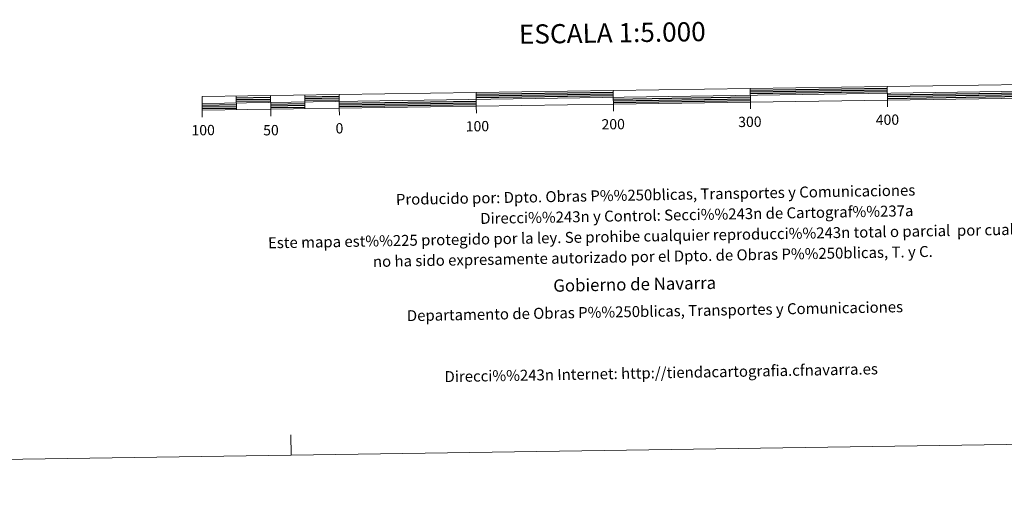
# Model space of a CAD drawing. Units: metres. Extents: x 598951 to 603450, y 4781967 to 4785003.
# Drawn here: x 601147 to 601866, y 4781967 to 4782320 of the extents above; entities that cross this region are included whole.
import ezdxf
from ezdxf.enums import TextEntityAlignment as Align

# ---------------------------------------------------------------- set-up
doc = ezdxf.new("R2010")
doc.units = ezdxf.units.M
doc.header["$MEASUREMENT"] = 0
doc.layers.add('Nivel 63', color=7, linetype='Continuous', lineweight=0)
doc.styles.add('Style-arial', font='arial.shx', dxfattribs={"bigfont": 'arialbig.shx'})

msp = doc.modelspace()

# ---------------------------------------------------------------- linework, layer by layer
at = {"layer": 'Nivel 63', "color": 7, "linetype": 'Continuous', "lineweight": 13}
for p, q in [((601280.21, 4782258.88), (601880.17, 4782267.83)), ((601355.13, 4782264.99), (601355.28, 4782255)), ((601380.12, 4782265.37), (601380.27, 4782255.37)), ((601480.12, 4782266.86), (601480.27, 4782256.86)), ((601580.34, 4782253.33), (601580.11, 4782268.35)), ((601680.1, 4782269.85), (601680.26, 4782259.85)), ((601780.1, 4782271.34), (601780.25, 4782261.34)), ((601305.13, 4782264.25), (601305.28, 4782254.25)), ((601330.13, 4782264.62), (601330.28, 4782254.62)), ((601680.33, 4782254.85), (601680.26, 4782259.85)), ((601780.33, 4782256.34), (601780.25, 4782261.34)), ((601280.36, 4782248.88), (601280.28, 4782253.88)), ((601330.35, 4782249.62), (601330.28, 4782254.62)), ((601380.35, 4782250.37), (601380.27, 4782255.37)), ((601480.34, 4782251.86), (601480.27, 4782256.86))]:
    msp.add_line(p, q, dxfattribs=at)
at = {"layer": 'Nivel 63', "color": 7, "linetype": 'Continuous', "lineweight": 30}
for p, q in [((601480.14, 4782265.61), (601580.13, 4782267.1)), ((601480.15, 4782264.36), (601580.15, 4782265.85)), ((601680.13, 4782268.6), (601780.12, 4782270.09)), ((601680.14, 4782267.35), (601780.14, 4782268.84)), ((601680.16, 4782266.1), (601780.16, 4782267.59)), ((601780.19, 4782265.09), (601880.19, 4782266.58)), ((601780.21, 4782263.84), (601880.21, 4782265.33)), ((601280.23, 4782257.62), (601305.22, 4782258)), ((601305.15, 4782263), (601330.15, 4782263.37)), ((601305.17, 4782261.75), (601330.16, 4782262.12)), ((601305.19, 4782260.5), (601330.18, 4782260.87)), ((601330.22, 4782258.37), (601355.22, 4782258.75)), ((601355.14, 4782263.74), (601380.14, 4782264.12)), ((601355.16, 4782262.49), (601380.16, 4782262.87)), ((601355.18, 4782261.25), (601380.18, 4782261.62)), ((601380.22, 4782259.12), (601480.21, 4782260.61)), ((601380.24, 4782257.87), (601480.23, 4782259.36)), ((601380.25, 4782256.62), (601480.25, 4782258.11)), ((601480.18, 4782263.11), (601580.17, 4782264.6)), ((601580.21, 4782262.1), (601680.2, 4782263.6)), ((601580.23, 4782260.86), (601680.22, 4782262.35)), ((601580.24, 4782259.6), (601680.24, 4782261.1)), ((601780.23, 4782262.59), (601880.22, 4782264.08)), ((601280.24, 4782256.37), (601305.24, 4782256.75)), ((601280.26, 4782255.12), (601305.26, 4782255.5)), ((601330.24, 4782257.12), (601355.24, 4782257.5)), ((601330.26, 4782255.87), (601355.26, 4782256.24))]:
    msp.add_line(p, q, dxfattribs=at)
at = {"layer": 'Nivel 63', "color": 7, "linetype": 'Continuous', "lineweight": 0}
msp.add_line((601345.09, 4782002.02), (601344.86, 4782017.02), dxfattribs=at)
at = {"layer": 'Nivel 63', "color": 7, "linetype": 'Continuous', "lineweight": 13, "flags": 128}
msp.add_lwpolyline([(601580.26, 4782258.36), (601880.24, 4782262.84), (601880.1, 4782272.83), (601280.13, 4782263.88), (601280.28, 4782253.88), (601580.26, 4782258.36)], dxfattribs=at)
at = {"layer": 'Nivel 63', "color": 7, "linetype": 'Continuous', "lineweight": 0}
msp.add_3dface([(598995.22, 4781966.94), (598950.78, 4784936.57), (603405.37, 4785003.05), (603449.88, 4782033.44)], dxfattribs=at)

# ---------------------------------------------------------------- texts
at = {"layer": 'Nivel 63', "color": 7, "linetype": 'Continuous', "lineweight": 0, "style": 'Style-arial'}
for s, height, p in [('ESCALA 1:5.000', 13.9998, (601579.51, 4782310.39)), ('400', 7.5, (601780.3, 4782246.97)), ('100', 7.5, (601280.97, 4782239.38)), ('50', 7.5, (601330.45, 4782239.36)), ('0', 7.5, (601380.42, 4782240.75)), ('100', 7.5, (601481.1, 4782242.25)), ('200', 7.5, (601580.19, 4782243.73)), ('300', 7.5, (601679.92, 4782245.48))]:
    msp.add_text(s, height=height, rotation=0.85532, dxfattribs=at).set_placement(p, align=Align.MIDDLE_CENTER)
for s, height, p in [('Producido por: Dpto. Obras P%%250blicas, Transportes y Comunicaciones', 7.9999, (601421.63, 4782188.78)), ('Direcci%%243n y Control: Secci%%243n de Cartograf%%237a', 7.9999, (601483.16, 4782174.89)), ('Este mapa est%%225 protegido por la ley. Se prohibe cualquier reproducci%%243n total o parcial  por cualquier medio si', 7.99992, (601328.29, 4782157.08)), ('no ha sido expresamente autorizado por el Dpto. de Obras P%%250blicas, T. y C.', 7.9999, (601404.86, 4782143.47)), ('Gobierno de Navarra', 8.9999, (601536.44, 4782125.85)), ('Departamento de Obras P%%250blicas, Transportes y Comunicaciones', 7.9999, (601429.62, 4782103.91)), ('Direcci%%243n Internet: http://tiendacartografia.cfnavarra.es', 7.9999, (601457.09, 4782059.4))]:
    msp.add_text(s, height=height, rotation=1.03768, dxfattribs=at).set_placement(p, align=Align.MIDDLE_LEFT)

doc.saveas('drawing.dxf')
